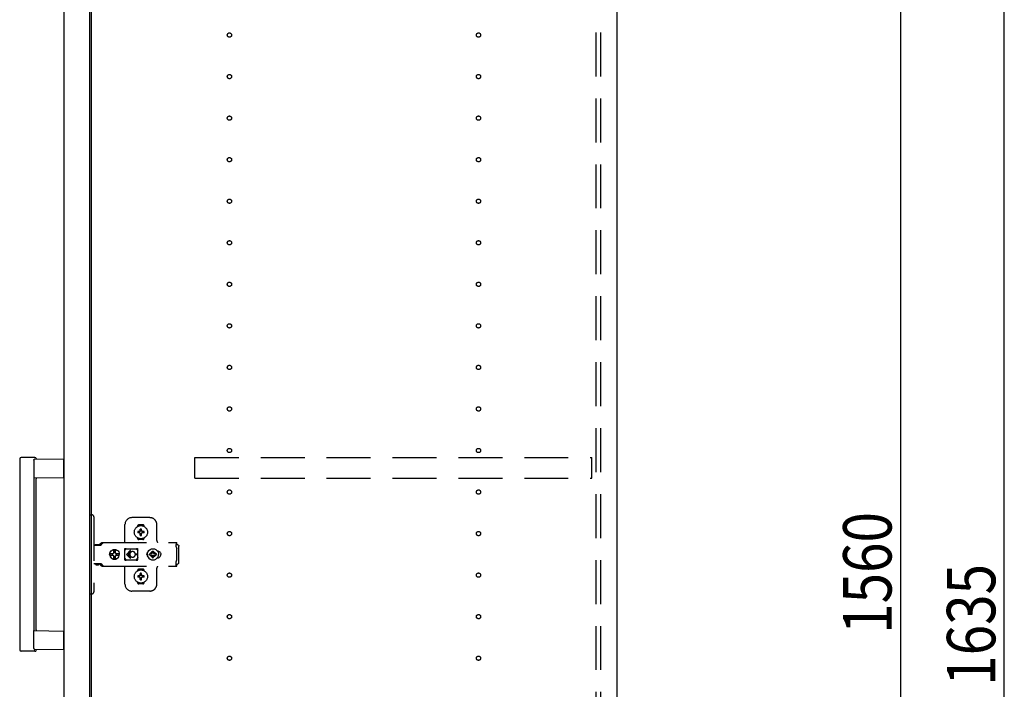
# Model space of a CAD drawing. Extents: x 19 to 1168, y 16 to 831.
# Drawn here: x 868 to 1010, y 356 to 452 of the extents above; entities that cross this region are included whole.
import ezdxf

# ---------------------------------------------------------------- set-up
doc = ezdxf.new("R2010")
doc.units = 0
doc.linetypes.add('DASHED2', pattern=[9.525, 6.35, -3.175])
for name, color, linetype in [('KI1', 7, 'CONTINUOUS'), ('KI2', 4, 'CONTINUOUS'), ('OS', 2, 'CONTINUOUS'), ('SU', 3, 'CONTINUOUS'), ('TS', 6, 'DASHED2')]:
    doc.layers.add(name, color=color, linetype=linetype)
doc.styles.get("Standard").update_dxf_attribs({"font": 'romans.shx', "width": 0.83, "bigfont": 'extfont.shx'})

msp = doc.modelspace()

# ---------------------------------------------------------------- linework, layer by layer
at = {"layer": 'KI1'}
for p, q in [((877.92, 546), (877.92, 204)), ((953.92, 546), (953.92, 204))]:
    msp.add_line(p, q, dxfattribs=at)
at = {"layer": 'KI2'}
for p, q in [((874, 545.34), (874, 204.66)), ((877.68, 545.34), (877.68, 204.66)), ((867.6, 388.8), (867.6, 361.2)), ((869.8, 389), (867.8, 389)), ((869.66, 388.6), (869.66, 386)), ((869.83, 388.8), (874, 388.73)), ((874, 386.07), (874, 388.73)), ((874, 386.07), (869.66, 386)), ((869.66, 386), (869.66, 364)), ((870, 364.09), (870, 385.91)), ((869.66, 361.4), (869.66, 364)), ((869.66, 364), (874, 363.93)), ((874, 361.27), (874, 363.93)), ((869.8, 361), (867.8, 361)), ((874, 361.27), (869.83, 361.2))]:
    msp.add_line(p, q, dxfattribs=at)
for points in [[(869.66, 388.6), (869.66, 388.6), (869.66, 388.61), (869.66, 388.61), (869.66, 388.62), (869.66, 388.62), (869.66, 388.62), (869.66, 388.63), (869.66, 388.63), (869.66, 388.64), (869.66, 388.64), (869.67, 388.65), (869.67, 388.65), (869.67, 388.65), (869.67, 388.66), (869.67, 388.66), (869.67, 388.67), (869.67, 388.67), (869.68, 388.67), (869.68, 388.68), (869.68, 388.68), (869.68, 388.69), (869.68, 388.69), (869.68, 388.69), (869.69, 388.7), (869.69, 388.7), (869.69, 388.71), (869.69, 388.71), (869.7, 388.71), (869.7, 388.72), (869.7, 388.72), (869.7, 388.72), (869.71, 388.73), (869.71, 388.73), (869.71, 388.73), (869.72, 388.74), (869.72, 388.74), (869.72, 388.74), (869.72, 388.75), (869.73, 388.75), (869.73, 388.75), (869.73, 388.75), (869.74, 388.76), (869.74, 388.76), (869.74, 388.76), (869.75, 388.76), (869.75, 388.77), (869.75, 388.77), (869.76, 388.77), (869.76, 388.77), (869.77, 388.78), (869.77, 388.78), (869.77, 388.78), (869.78, 388.78), (869.78, 388.78), (869.78, 388.79), (869.79, 388.79), (869.79, 388.79), (869.8, 388.79), (869.8, 388.79), (869.8, 388.79), (869.81, 388.79), (869.81, 388.8), (869.82, 388.8), (869.82, 388.8), (869.83, 388.8), (869.83, 388.8)], [(869.66, 361.4), (869.66, 361.4), (869.66, 361.4), (869.66, 361.4), (869.66, 361.39), (869.66, 361.39), (869.66, 361.39), (869.66, 361.39), (869.66, 361.39), (869.66, 361.39), (869.66, 361.38), (869.66, 361.38), (869.66, 361.38), (869.66, 361.38), (869.66, 361.38), (869.66, 361.38), (869.66, 361.38), (869.66, 361.37), (869.66, 361.37), (869.66, 361.37), (869.66, 361.37), (869.66, 361.37)], [(869.66, 361.37), (869.66, 361.36), (869.66, 361.36), (869.67, 361.35), (869.67, 361.35), (869.67, 361.34), (869.67, 361.34), (869.67, 361.33), (869.67, 361.33), (869.68, 361.33), (869.68, 361.32), (869.68, 361.32), (869.68, 361.31), (869.68, 361.31), (869.69, 361.3), (869.69, 361.3), (869.69, 361.29), (869.69, 361.29), (869.7, 361.29), (869.7, 361.28), (869.7, 361.28), (869.71, 361.27), (869.71, 361.27), (869.71, 361.27), (869.72, 361.26), (869.72, 361.26), (869.72, 361.26), (869.73, 361.25), (869.73, 361.25), (869.73, 361.25), (869.74, 361.24), (869.74, 361.24), (869.74, 361.24), (869.75, 361.23), (869.75, 361.23), (869.76, 361.23), (869.76, 361.23), (869.77, 361.22), (869.77, 361.22), (869.77, 361.22), (869.78, 361.22), (869.78, 361.21), (869.79, 361.21), (869.79, 361.21), (869.8, 361.21), (869.8, 361.21), (869.81, 361.21), (869.81, 361.21), (869.82, 361.2), (869.82, 361.2), (869.83, 361.2), (869.83, 361.2)]]:
    msp.add_lwpolyline(points, dxfattribs=at)
for centre, radius, start, end in [((867.8, 388.8), 0.2, 90, 180), ((869.8, 388.8), 0.2, 17.9166, 90), ((870.09, 388.89), 0.1, 197.9166, 269.0886), ((870.1, 385.91), 0.1, 90.9114, 180), ((870.1, 364.09), 0.1, 180, 269.0886), ((867.8, 361.2), 0.2, 180, 270), ((869.8, 361.2), 0.2, 270, 342.0834), ((870.09, 361.11), 0.1, 90.9114, 162.0834)]:
    msp.add_arc(centre, radius, start, end, dxfattribs=at)
at = {"layer": 'OS'}
msp.add_line((953.92, 700), (953.92, 150), dxfattribs=at)
at = {"layer": 'SU'}
for p, q in [((994.92, 531), (994.92, 219)), ((1009.92, 204), (1009.92, 531))]:
    msp.add_line(p, q, dxfattribs=at)
at = {"layer": 'TS'}
for p, q in [((950.92, 205.9), (950.92, 544.1)), ((951.62, 205.9), (951.62, 544.1)), ((892.92, 389), (950.32, 389)), ((892.92, 386), (892.92, 389)), ((950.32, 386), (950.32, 389)), ((892.92, 386), (950.32, 386)), ((877.68, 380.7), (878.02, 380.7)), ((877.68, 380.7), (877.68, 369.3)), ((878.32, 380.4), (878.32, 369.6)), ((886.42, 380.3), (883.82, 380.3)), ((882.82, 376.8), (882.82, 379.3)), ((884.63, 379.01), (884.63, 379.06)), ((885.42, 379.25), (884.82, 379.25)), ((885.02, 378.36), (885.02, 378.65)), ((885.22, 378.36), (885.22, 378.65)), ((885.61, 379.01), (885.61, 379.06)), ((887.42, 377), (887.42, 379.3)), ((884.63, 377.34), (884.63, 377.39)), ((884.96, 378.3), (884.67, 378.3)), ((884.96, 378.1), (884.67, 378.1)), ((885.42, 377.15), (884.82, 377.15)), ((884.94, 378.38), (884.93, 378.39)), ((884.99, 378.33), (884.93, 378.39)), ((884.94, 378.37), (884.93, 378.39)), ((884.99, 378.07), (884.93, 378.01)), ((884.94, 378.02), (884.93, 378.01)), ((884.95, 378.02), (884.93, 378.01)), ((885.01, 378.34), (884.94, 378.38)), ((884.98, 378.31), (884.94, 378.37)), ((884.98, 378.09), (884.94, 378.02)), ((885.01, 378.06), (884.95, 378.02)), ((884.97, 378.3), (884.96, 378.3)), ((884.96, 378.1), (884.97, 378.1)), ((884.98, 378.31), (884.97, 378.3)), ((884.97, 378.1), (884.98, 378.09)), ((884.99, 378.32), (884.98, 378.31)), ((884.98, 378.31), (884.98, 378.31)), ((884.99, 378.08), (884.98, 378.09)), ((884.98, 378.09), (884.98, 378.09)), ((884.99, 378.33), (884.99, 378.33)), ((884.99, 378.33), (884.99, 378.33)), ((884.99, 378.33), (884.99, 378.32)), ((885, 378.33), (884.99, 378.33)), ((884.99, 378.07), (884.99, 378.08)), ((884.99, 378.07), (884.99, 378.07)), ((884.99, 378.07), (884.99, 378.07)), ((885, 378.07), (884.99, 378.07)), ((885.01, 378.34), (885, 378.33)), ((885.01, 378.06), (885, 378.07)), ((885.02, 378.35), (885.01, 378.34)), ((885.01, 378.34), (885.01, 378.34)), ((885.01, 378.06), (885.01, 378.06)), ((885.01, 378.06), (885.02, 378.05)), ((885.02, 378.36), (885.02, 378.35)), ((885.02, 378.05), (885.02, 378.04)), ((885.02, 377.75), (885.02, 378.04)), ((885.12, 377.22), (885.12, 377.25)), ((885.22, 378.35), (885.22, 378.36)), ((885.23, 378.34), (885.22, 378.35)), ((885.22, 378.05), (885.23, 378.06)), ((885.22, 378.04), (885.22, 378.05)), ((885.22, 377.75), (885.22, 378.04)), ((885.29, 378.38), (885.23, 378.34)), ((885.24, 378.33), (885.23, 378.34)), ((885.23, 378.34), (885.23, 378.34)), ((885.24, 378.07), (885.23, 378.06)), ((885.3, 378.02), (885.23, 378.06)), ((885.23, 378.06), (885.23, 378.06)), ((885.25, 378.33), (885.24, 378.33)), ((885.25, 378.07), (885.24, 378.07)), ((885.31, 378.39), (885.25, 378.33)), ((885.25, 378.33), (885.25, 378.33)), ((885.25, 378.32), (885.25, 378.33)), ((885.26, 378.31), (885.25, 378.32)), ((885.26, 378.09), (885.25, 378.08)), ((885.25, 378.08), (885.25, 378.07)), ((885.25, 378.07), (885.25, 378.07)), ((885.25, 378.07), (885.25, 378.07)), ((885.31, 378.01), (885.25, 378.07)), ((885.3, 378.38), (885.26, 378.31)), ((885.27, 378.3), (885.26, 378.31)), ((885.26, 378.31), (885.26, 378.31)), ((885.26, 378.09), (885.27, 378.1)), ((885.3, 378.03), (885.26, 378.09)), ((885.26, 378.09), (885.26, 378.09)), ((885.28, 378.3), (885.27, 378.3)), ((885.27, 378.1), (885.28, 378.1)), ((885.57, 378.3), (885.28, 378.3)), ((885.57, 378.1), (885.28, 378.1)), ((885.31, 378.39), (885.29, 378.38)), ((885.31, 378.39), (885.3, 378.38)), ((885.31, 378.01), (885.3, 378.03)), ((885.31, 378.01), (885.3, 378.02)), ((885.61, 377.34), (885.61, 377.39)), ((878.32, 376.31), (879.32, 376.31)), ((878.49, 376.38), (878.5, 376.41)), ((878.49, 376.32), (878.49, 376.38)), ((878.49, 376.32), (879.16, 376.32)), ((878.5, 376.41), (878.52, 376.43)), ((878.52, 376.43), (878.55, 376.44)), ((878.55, 376.44), (879.1, 376.44)), ((878.56, 376.32), (878.57, 376.32)), ((878.57, 376.32), (878.57, 376.31)), ((879.08, 376.32), (879.09, 376.32)), ((879.08, 376.31), (879.08, 376.32)), ((879.09, 376.31), (879.11, 376.32)), ((879.1, 376.44), (879.13, 376.43)), ((879.11, 376.32), (879.12, 376.32)), ((879.13, 376.43), (879.15, 376.41)), ((879.15, 376.41), (879.16, 376.38)), ((879.16, 376.32), (879.16, 376.38)), ((879.16, 376.35), (879.17, 376.36)), ((879.17, 376.36), (879.34, 376.6)), ((879.32, 376.31), (879.34, 376.32)), ((879.34, 376.6), (879.37, 376.63)), ((879.34, 376.32), (879.36, 376.33)), ((879.36, 376.33), (879.38, 376.34)), ((879.37, 376.63), (879.41, 376.66)), ((879.38, 376.34), (879.4, 376.36)), ((879.4, 376.36), (879.57, 376.6)), ((879.41, 376.66), (879.45, 376.69)), ((879.45, 376.69), (879.49, 376.71)), ((879.49, 376.71), (879.54, 376.72)), ((879.54, 376.72), (879.58, 376.72)), ((879.57, 376.6), (879.6, 376.63)), ((879.58, 376.72), (890.31, 376.72)), ((879.6, 376.63), (879.61, 376.64)), ((879.61, 376.64), (879.64, 376.66)), ((879.64, 376.66), (879.66, 376.67)), ((879.66, 376.67), (879.68, 376.69)), ((879.68, 376.69), (879.71, 376.7)), ((879.71, 376.7), (879.72, 376.71)), ((879.72, 376.71), (879.76, 376.71)), ((879.76, 376.71), (879.77, 376.72)), ((879.77, 376.72), (879.81, 376.72)), ((882.79, 375.76), (882.8, 375.8)), ((882.79, 375.58), (882.93, 375.78)), ((882.79, 374.23), (882.79, 375.76)), ((882.8, 375.8), (882.82, 375.84)), ((882.82, 375.84), (882.85, 375.86)), ((882.85, 375.86), (882.89, 375.86)), ((882.89, 375.86), (882.9, 375.86)), ((882.9, 375.86), (882.91, 375.86)), ((882.91, 375.86), (882.92, 375.85)), ((882.92, 375.85), (882.94, 375.84)), ((882.93, 375.78), (882.99, 375.82)), ((882.94, 375.84), (882.97, 375.83)), ((882.97, 375.83), (882.99, 375.82)), ((882.99, 375.82), (883.01, 375.82)), ((882.99, 375.82), (882.99, 375.82)), ((883.01, 375.82), (883.04, 375.81)), ((883.04, 375.81), (883.06, 375.81)), ((883.06, 375.81), (883.09, 375.81)), ((883.09, 375.81), (883.11, 375.8)), ((883.1, 375.81), (883.13, 375.8)), ((883.11, 375.8), (884.34, 375.8)), ((884.34, 375.8), (884.36, 375.81)), ((884.36, 375.81), (884.39, 375.81)), ((884.39, 375.81), (884.41, 375.81)), ((884.41, 375.81), (884.43, 375.82)), ((884.43, 375.82), (884.48, 375.78)), ((884.43, 375.82), (884.46, 375.82)), ((884.46, 375.82), (884.48, 375.83)), ((884.48, 375.83), (884.5, 375.84)), ((884.48, 375.78), (884.66, 375.53)), ((884.5, 375.84), (884.53, 375.85)), ((884.53, 375.85), (884.54, 375.86)), ((884.54, 375.86), (884.55, 375.86)), ((884.55, 375.86), (884.56, 375.86)), ((884.56, 375.86), (884.59, 375.86)), ((884.59, 375.86), (884.63, 375.84)), ((884.63, 375.84), (884.65, 375.8)), ((884.65, 375.8), (884.66, 375.76)), ((884.65, 375.8), (884.65, 375.8)), ((884.66, 375.5), (884.66, 375.77)), ((886.46, 375.7), (886.65, 375.78)), ((886.65, 375.78), (886.86, 375.8)), ((886.86, 375.8), (887.07, 375.78)), ((887.07, 375.78), (887.26, 375.7)), ((890.21, 376.7), (890.31, 376.7)), ((890.21, 376.7), (890.21, 376.68)), ((890.21, 376.68), (890.22, 376.63)), ((890.22, 376.63), (890.22, 376.56)), ((890.22, 376.56), (890.22, 376.48)), ((890.22, 376.52), (890.31, 376.52)), ((890.22, 376.48), (890.22, 376.4)), ((890.22, 376.4), (890.4, 376.4)), ((890.22, 376.11), (890.22, 376.4)), ((890.22, 376.11), (890.22, 376.08)), ((890.22, 376.08), (890.23, 376.04)), ((890.23, 376.04), (890.23, 376.01)), ((890.23, 376.01), (890.25, 375.97)), ((890.25, 375.97), (890.26, 375.94)), ((890.26, 375.94), (890.28, 375.91)), ((890.28, 375.91), (890.3, 375.88)), ((890.3, 375.88), (890.32, 375.85)), ((890.31, 376.72), (890.31, 376.71)), ((890.31, 376.71), (890.31, 376.7)), ((890.31, 376.52), (890.31, 376.7)), ((890.32, 374.15), (890.32, 375.85)), ((890.4, 376.4), (890.48, 376.38)), ((890.48, 376.38), (890.54, 376.34)), ((890.54, 376.34), (890.58, 376.28)), ((890.58, 376.28), (890.6, 376.2)), ((890.6, 373.8), (890.6, 376.2)), ((880.6, 375), (880.63, 375.18)), ((880.6, 375), (880.63, 374.82)), ((880.62, 375), (880.64, 375.12)), ((880.62, 375), (880.64, 374.88)), ((880.63, 375.18), (880.7, 375.35)), ((880.63, 375.12), (880.64, 375.18)), ((880.63, 375.12), (881.09, 375.12)), ((880.63, 374.88), (881.09, 374.88)), ((880.63, 374.88), (880.64, 374.82)), ((880.63, 374.82), (880.7, 374.65)), ((880.64, 375.18), (880.71, 375.35)), ((880.64, 374.82), (880.71, 374.65)), ((880.7, 375.35), (880.81, 375.49)), ((880.7, 374.65), (880.81, 374.51)), ((880.71, 375.35), (880.82, 375.49)), ((880.71, 374.65), (880.82, 374.51)), ((880.81, 375.49), (880.95, 375.61)), ((880.81, 374.51), (880.95, 374.39)), ((880.82, 375.49), (880.97, 375.61)), ((880.82, 374.51), (880.97, 374.39)), ((880.95, 375.61), (881.12, 375.68)), ((880.95, 374.39), (881.12, 374.32)), ((880.97, 375.61), (881.13, 375.68)), ((880.97, 374.39), (881.13, 374.32)), ((881.03, 375), (881.05, 375.1)), ((881.03, 375), (881.05, 374.9)), ((881.05, 375.1), (881.07, 375.12)), ((881.05, 374.9), (881.07, 374.88)), ((881.09, 375.12), (881.14, 375.19)), ((881.09, 374.88), (881.14, 374.81)), ((881.12, 375.68), (881.3, 375.7)), ((881.12, 374.32), (881.3, 374.3)), ((881.13, 375.68), (881.19, 375.68)), ((881.13, 374.32), (881.19, 374.32)), ((881.14, 375.19), (881.21, 375.24)), ((881.14, 374.81), (881.21, 374.76)), ((881.19, 375.68), (881.2, 375.63)), ((881.19, 375.67), (881.3, 375.68)), ((881.19, 374.32), (881.2, 374.37)), ((881.19, 374.33), (881.3, 374.32)), ((881.2, 375.63), (881.21, 375.6)), ((881.2, 375.63), (881.2, 375.63)), ((881.2, 374.37), (881.21, 374.4)), ((881.2, 374.37), (881.2, 374.37)), ((881.21, 375.24), (881.21, 375.6)), ((881.21, 375.25), (881.3, 375.27)), ((881.21, 374.4), (881.21, 374.76)), ((881.21, 374.75), (881.3, 374.73)), ((881.29, 375.27), (881.39, 375.25)), ((881.29, 374.73), (881.39, 374.75)), ((881.3, 375.7), (881.44, 375.68)), ((881.3, 375.68), (881.42, 375.67)), ((881.3, 375.27), (881.41, 375.25)), ((881.3, 374.73), (881.41, 374.75)), ((881.3, 374.32), (881.42, 374.33)), ((881.3, 374.3), (881.44, 374.32)), ((881.39, 375.25), (881.47, 375.19)), ((881.39, 374.75), (881.47, 374.81)), ((881.41, 375.25), (881.42, 375.24)), ((881.41, 374.75), (881.42, 374.76)), ((881.42, 375.24), (881.42, 375.67)), ((881.42, 375.67), (881.43, 375.55)), ((881.42, 375.24), (881.45, 375.24)), ((881.42, 374.76), (881.45, 374.76)), ((881.42, 374.33), (881.42, 374.76)), ((881.42, 374.33), (881.43, 374.45)), ((881.43, 375.55), (881.44, 375.68)), ((881.43, 374.45), (881.44, 374.32)), ((881.44, 375.68), (881.44, 375.55)), ((881.44, 375.68), (881.5, 375.68)), ((881.44, 375.55), (881.45, 375.63)), ((881.44, 374.45), (881.45, 374.37)), ((881.44, 374.32), (881.44, 374.45)), ((881.44, 374.32), (881.5, 374.32)), ((881.45, 375.63), (881.45, 375.6)), ((881.45, 375.24), (881.45, 375.6)), ((881.45, 375.24), (881.52, 375.19)), ((881.45, 374.76), (881.52, 374.81)), ((881.45, 374.4), (881.45, 374.76)), ((881.45, 374.37), (881.45, 374.4)), ((881.47, 375.19), (881.53, 375.1)), ((881.47, 374.81), (881.53, 374.9)), ((881.5, 375.68), (881.66, 375.61)), ((881.5, 374.32), (881.66, 374.39)), ((881.52, 375.19), (881.56, 375.12)), ((881.52, 374.81), (881.56, 374.88)), ((881.53, 375.1), (881.55, 375)), ((881.53, 374.9), (881.55, 375)), ((881.54, 375.12), (882, 375.12)), ((881.54, 375.12), (881.55, 375.1)), ((881.54, 374.88), (881.55, 374.9)), ((881.54, 374.88), (882, 374.88)), ((881.55, 375.1), (881.57, 375)), ((881.55, 374.9), (881.57, 375)), ((881.66, 375.61), (881.81, 375.49)), ((881.66, 374.39), (881.81, 374.51)), ((881.81, 375.49), (881.92, 375.35)), ((881.81, 374.51), (881.92, 374.65)), ((881.92, 375.35), (881.99, 375.18)), ((881.92, 374.65), (881.99, 374.82)), ((881.97, 375.12), (881.98, 375)), ((881.97, 374.88), (881.98, 375)), ((881.98, 375.12), (882, 375)), ((881.98, 374.88), (882, 375)), ((881.99, 375.18), (882, 375.12)), ((881.99, 374.82), (882, 374.88)), ((882.79, 374.42), (882.93, 374.22)), ((883.56, 375.54), (883.02, 375)), ((883.56, 374.46), (883.02, 375)), ((883.63, 375.46), (883.21, 375.05)), ((883.52, 375.05), (883.21, 375.05)), ((883.52, 374.95), (883.21, 374.95)), ((883.63, 374.54), (883.21, 374.95)), ((883.53, 375.09), (883.52, 375.05)), ((883.52, 375.05), (883.52, 375)), ((883.52, 374.95), (883.52, 375)), ((883.52, 374.95), (883.53, 374.91)), ((883.54, 375.12), (883.53, 375.09)), ((883.53, 374.91), (883.54, 374.88)), ((883.55, 375.15), (883.54, 375.12)), ((883.54, 374.88), (883.55, 374.85)), ((883.56, 375.18), (883.55, 375.15)), ((883.55, 374.85), (883.56, 374.82)), ((883.57, 375.2), (883.56, 375.18)), ((883.56, 374.82), (883.57, 374.8)), ((883.59, 375.22), (883.57, 375.2)), ((883.57, 374.8), (883.59, 374.78)), ((883.6, 375.24), (883.59, 375.22)), ((883.59, 374.78), (883.6, 374.76)), ((883.62, 375.26), (883.6, 375.24)), ((883.6, 374.76), (883.62, 374.74)), ((883.64, 375.28), (883.62, 375.26)), ((883.62, 374.74), (883.64, 374.72)), ((883.66, 375.3), (883.64, 375.28)), ((883.64, 374.72), (883.66, 374.7)), ((883.68, 375.32), (883.66, 375.3)), ((883.66, 374.7), (883.68, 374.68)), ((883.7, 375.33), (883.68, 375.32)), ((883.68, 374.68), (883.7, 374.67)), ((883.72, 375.35), (883.7, 375.33)), ((883.7, 374.67), (883.72, 374.65)), ((883.74, 375.36), (883.72, 375.35)), ((883.72, 374.65), (883.74, 374.64)), ((883.77, 375.37), (883.74, 375.36)), ((883.74, 374.64), (883.77, 374.63)), ((883.82, 375.39), (883.77, 375.37)), ((883.77, 374.63), (883.82, 374.61)), ((883.87, 375.4), (883.82, 375.39)), ((883.82, 374.61), (883.87, 374.6)), ((883.92, 375.4), (883.87, 375.4)), ((883.87, 374.6), (883.92, 374.6)), ((884.61, 375.05), (884.32, 375.05)), ((884.32, 375), (884.32, 375.05)), ((884.32, 375), (884.32, 374.95)), ((884.61, 374.95), (884.32, 374.95)), ((884.48, 374.22), (884.66, 374.47)), ((884.66, 375.5), (884.66, 375.5)), ((884.66, 375.5), (884.66, 375.5)), ((884.66, 375.49), (884.66, 375.5)), ((884.66, 375.48), (884.66, 375.49)), ((884.66, 375.47), (884.66, 375.48)), ((884.66, 374.53), (884.66, 375.47)), ((884.66, 374.53), (884.66, 374.52)), ((884.66, 374.52), (884.66, 374.51)), ((884.66, 374.51), (884.66, 374.5)), ((884.66, 374.23), (884.66, 374.5)), ((884.66, 374.5), (884.66, 374.5)), ((886, 375), (886.01, 375.1)), ((886, 375), (886.01, 374.9)), ((886.01, 375.1), (886.04, 375.2)), ((886.01, 374.9), (886.04, 374.8)), ((886.04, 375.2), (886.09, 375.29)), ((886.04, 374.8), (886.09, 374.71)), ((886.06, 375), (886.08, 375.21)), ((886.06, 375), (886.08, 374.79)), ((886.07, 375.11), (886.07, 375.25)), ((886.07, 374.75), (886.07, 374.89)), ((886.08, 375.21), (886.16, 375.4)), ((886.08, 375.18), (886.08, 375.27)), ((886.08, 374.73), (886.08, 374.82)), ((886.08, 374.79), (886.16, 374.6)), ((886.09, 375.29), (886.15, 375.36)), ((886.09, 374.71), (886.15, 374.64)), ((886.12, 375.3), (886.12, 375.33)), ((886.12, 374.67), (886.12, 374.7)), ((886.16, 375.4), (886.29, 375.57)), ((886.16, 374.6), (886.29, 374.43)), ((886.29, 375.57), (886.46, 375.7)), ((886.29, 374.43), (886.46, 374.3)), ((886.38, 375), (886.39, 375.1)), ((886.38, 375), (886.39, 374.9)), ((886.39, 375.1), (886.7, 375.1)), ((886.39, 374.9), (886.7, 374.9)), ((886.46, 374.3), (886.65, 374.22)), ((886.49, 375.1), (886.53, 375.19)), ((886.49, 374.9), (886.53, 374.81)), ((886.53, 375.19), (886.58, 375.26)), ((886.53, 374.81), (886.58, 374.74)), ((886.56, 375.3), (886.56, 375.3)), ((886.56, 375.3), (886.58, 375.26)), ((886.56, 375.3), (886.73, 375.13)), ((886.56, 375.3), (886.6, 375.28)), ((886.56, 374.7), (886.73, 374.87)), ((886.56, 374.7), (886.58, 374.74)), ((886.56, 374.7), (886.6, 374.72)), ((886.56, 374.7), (886.56, 374.7)), ((886.58, 375.26), (886.71, 375.11)), ((886.58, 374.74), (886.71, 374.89)), ((886.6, 375.28), (886.67, 375.33)), ((886.6, 375.28), (886.75, 375.15)), ((886.6, 374.72), (886.75, 374.85)), ((886.6, 374.72), (886.67, 374.67)), ((886.67, 375.33), (886.76, 375.37)), ((886.67, 374.67), (886.76, 374.63)), ((886.7, 375.1), (886.72, 375.11)), ((886.7, 374.9), (886.72, 374.89)), ((886.72, 375.11), (886.73, 375.12)), ((886.72, 374.89), (886.73, 374.88)), ((886.73, 375.13), (886.74, 375.13)), ((886.73, 375.12), (886.73, 375.13)), ((886.73, 374.88), (886.73, 374.87)), ((886.73, 374.87), (886.74, 374.87)), ((886.74, 375.13), (886.75, 375.14)), ((886.74, 374.87), (886.75, 374.86)), ((886.75, 375.14), (886.76, 375.16)), ((886.75, 374.86), (886.76, 374.84)), ((886.76, 375.47), (886.86, 375.48)), ((886.76, 375.16), (886.76, 375.47)), ((886.76, 374.53), (886.76, 374.84)), ((886.76, 374.53), (886.86, 374.52)), ((886.86, 375.48), (886.96, 375.47)), ((886.86, 374.52), (886.96, 374.53)), ((886.96, 375.16), (886.96, 375.47)), ((886.96, 375.37), (887.05, 375.33)), ((886.96, 375.16), (886.97, 375.14)), ((886.96, 374.84), (886.97, 374.86)), ((886.96, 374.53), (886.96, 374.84)), ((886.96, 374.63), (887.05, 374.67)), ((886.97, 375.15), (887.12, 375.28)), ((886.97, 375.14), (886.98, 375.13)), ((886.97, 374.86), (886.98, 374.87)), ((886.97, 374.85), (887.12, 374.72)), ((886.98, 375.13), (886.99, 375.13)), ((886.98, 374.87), (886.99, 374.87)), ((886.99, 375.13), (887.16, 375.3)), ((886.99, 375.13), (886.99, 375.12)), ((886.99, 375.12), (887, 375.11)), ((886.99, 374.88), (887, 374.89)), ((886.99, 374.87), (886.99, 374.88)), ((886.99, 374.87), (887.16, 374.7)), ((887, 375.11), (887.02, 375.1)), ((887, 374.89), (887.02, 374.9)), ((887.01, 375.11), (887.14, 375.26)), ((887.01, 374.89), (887.14, 374.74)), ((887.02, 375.1), (887.33, 375.1)), ((887.02, 374.9), (887.33, 374.9)), ((887.05, 375.33), (887.12, 375.28)), ((887.05, 374.67), (887.12, 374.72)), ((887.07, 374.22), (887.26, 374.3)), ((887.12, 375.28), (887.16, 375.3)), ((887.12, 374.72), (887.16, 374.7)), ((887.14, 375.26), (887.16, 375.3)), ((887.14, 375.26), (887.19, 375.19)), ((887.14, 374.74), (887.19, 374.81)), ((887.14, 374.74), (887.16, 374.7)), ((887.16, 375.3), (887.16, 375.3)), ((887.16, 374.7), (887.16, 374.7)), ((887.19, 375.19), (887.23, 375.1)), ((887.19, 374.81), (887.23, 374.9)), ((887.26, 375.7), (887.43, 375.57)), ((887.26, 374.3), (887.43, 374.43)), ((887.33, 375.1), (887.34, 375)), ((887.33, 374.9), (887.34, 375)), ((887.43, 375.57), (887.56, 375.4)), ((887.43, 374.43), (887.56, 374.6)), ((887.47, 375.52), (887.48, 375.52)), ((887.47, 374.48), (887.48, 374.48)), ((887.48, 375.52), (887.58, 375.51)), ((887.48, 374.48), (887.58, 374.49)), ((887.56, 375.51), (887.56, 375.51)), ((887.56, 375.4), (887.64, 375.21)), ((887.56, 374.6), (887.64, 374.79)), ((887.56, 374.49), (887.56, 374.49)), ((887.58, 375.51), (887.68, 375.48)), ((887.58, 374.49), (887.68, 374.52)), ((887.64, 375.21), (887.66, 375)), ((887.64, 374.79), (887.66, 375)), ((887.68, 375.48), (887.77, 375.43)), ((887.68, 374.52), (887.77, 374.57)), ((887.77, 375.43), (887.85, 375.37)), ((887.77, 374.57), (887.85, 374.63)), ((887.85, 375.37), (887.91, 375.29)), ((887.85, 374.63), (887.91, 374.71)), ((887.91, 375.29), (887.96, 375.2)), ((887.91, 374.71), (887.96, 374.8)), ((887.96, 375.2), (887.99, 375.1)), ((887.96, 374.8), (887.99, 374.9)), ((887.99, 375.1), (888, 375)), ((887.99, 374.9), (888, 375)), ((878.32, 373.68), (879.32, 373.68)), ((878.58, 373.55), (878.58, 373.68)), ((878.58, 373.55), (879.07, 373.55)), ((878.58, 373.55), (878.64, 373.49)), ((878.64, 373.49), (879.01, 373.49)), ((879.01, 373.49), (879.07, 373.55)), ((879.07, 373.55), (879.07, 373.68)), ((879.09, 373.68), (879.11, 373.68)), ((879.11, 373.68), (879.13, 373.67)), ((879.13, 373.67), (879.15, 373.66)), ((879.15, 373.66), (879.17, 373.64)), ((879.17, 373.64), (879.34, 373.4)), ((879.32, 373.68), (879.34, 373.68)), ((879.34, 373.68), (879.36, 373.67)), ((879.34, 373.4), (879.37, 373.37)), ((879.36, 373.67), (879.38, 373.66)), ((879.37, 373.37), (879.41, 373.34)), ((879.38, 373.66), (879.4, 373.64)), ((879.4, 373.64), (879.57, 373.4)), ((879.41, 373.34), (879.45, 373.31)), ((879.45, 373.31), (879.49, 373.29)), ((879.49, 373.29), (879.54, 373.28)), ((879.54, 373.28), (879.58, 373.28)), ((879.57, 373.4), (879.6, 373.37)), ((879.58, 373.28), (890.31, 373.28)), ((879.6, 373.37), (879.64, 373.34)), ((879.64, 373.34), (879.64, 373.34)), ((879.64, 373.34), (879.68, 373.31)), ((879.68, 373.31), (879.72, 373.29)), ((879.72, 373.29), (879.72, 373.29)), ((879.72, 373.29), (879.77, 373.28)), ((879.77, 373.28), (879.81, 373.28)), ((882.79, 374.23), (882.8, 374.2)), ((882.8, 374.2), (882.82, 374.16)), ((882.82, 374.16), (882.85, 374.14)), ((882.82, 370.7), (882.82, 373.2)), ((882.85, 374.14), (882.89, 374.14)), ((882.89, 374.14), (882.9, 374.14)), ((882.9, 374.14), (882.91, 374.14)), ((882.91, 374.14), (882.92, 374.15)), ((882.92, 374.15), (882.94, 374.16)), ((882.93, 374.22), (882.99, 374.18)), ((882.94, 374.16), (882.97, 374.17)), ((882.97, 374.17), (882.99, 374.18)), ((882.99, 374.18), (882.99, 374.18)), ((882.99, 374.18), (883.01, 374.18)), ((883.01, 374.18), (883.04, 374.19)), ((883.04, 374.19), (883.06, 374.19)), ((883.06, 374.19), (883.09, 374.19)), ((883.09, 374.19), (883.11, 374.2)), ((883.11, 374.2), (884.34, 374.2)), ((884.34, 374.2), (884.36, 374.19)), ((884.36, 374.19), (884.39, 374.19)), ((884.39, 374.19), (884.41, 374.19)), ((884.41, 374.19), (884.43, 374.18)), ((884.43, 374.18), (884.48, 374.22)), ((884.43, 374.18), (884.46, 374.18)), ((884.46, 374.18), (884.48, 374.17)), ((884.48, 374.17), (884.5, 374.16)), ((884.5, 374.16), (884.53, 374.15)), ((884.53, 374.15), (884.54, 374.14)), ((884.54, 374.14), (884.55, 374.14)), ((884.55, 374.14), (884.56, 374.14)), ((884.56, 374.14), (884.59, 374.14)), ((884.59, 374.14), (884.63, 374.16)), ((884.63, 374.16), (884.65, 374.2)), ((884.65, 374.2), (884.66, 374.23)), ((884.65, 374.2), (884.65, 374.2)), ((886.65, 374.22), (886.86, 374.2)), ((886.75, 374.21), (886.75, 374.21)), ((886.86, 374.2), (887.07, 374.22)), ((887.42, 370.7), (887.42, 373)), ((890.21, 373.32), (890.22, 373.37)), ((890.21, 373.3), (890.21, 373.32)), ((890.21, 373.3), (890.31, 373.3)), ((890.22, 373.92), (890.23, 373.96)), ((890.22, 373.89), (890.22, 373.92)), ((890.22, 373.6), (890.22, 373.89)), ((890.22, 373.6), (890.4, 373.6)), ((890.22, 373.52), (890.22, 373.6)), ((890.22, 373.44), (890.22, 373.52)), ((890.22, 373.48), (890.31, 373.48)), ((890.22, 373.37), (890.22, 373.44)), ((890.23, 373.99), (890.25, 374.03)), ((890.23, 373.96), (890.23, 373.99)), ((890.25, 374.03), (890.26, 374.06)), ((890.26, 374.06), (890.28, 374.09)), ((890.28, 374.09), (890.3, 374.12)), ((890.3, 374.12), (890.32, 374.15)), ((890.31, 373.3), (890.31, 373.48)), ((890.31, 373.29), (890.31, 373.3)), ((890.31, 373.28), (890.31, 373.29)), ((890.4, 373.6), (890.48, 373.62)), ((890.48, 373.62), (890.54, 373.66)), ((890.54, 373.66), (890.58, 373.72)), ((890.58, 373.72), (890.6, 373.8)), ((884.63, 372.61), (884.63, 372.66)), ((884.96, 371.9), (884.67, 371.9)), ((884.96, 371.7), (884.67, 371.7)), ((885.42, 372.85), (884.82, 372.85)), ((884.94, 371.98), (884.93, 371.99)), ((884.99, 371.93), (884.93, 371.99)), ((884.94, 371.97), (884.93, 371.99)), ((884.99, 371.67), (884.93, 371.61)), ((884.94, 371.62), (884.93, 371.61)), ((884.95, 371.62), (884.93, 371.61)), ((885.01, 371.94), (884.94, 371.98)), ((884.98, 371.91), (884.94, 371.97)), ((884.98, 371.69), (884.94, 371.62)), ((885.01, 371.66), (884.95, 371.62)), ((884.97, 371.9), (884.96, 371.9)), ((884.96, 371.7), (884.97, 371.7)), ((884.98, 371.91), (884.97, 371.9)), ((884.97, 371.7), (884.98, 371.69)), ((884.99, 371.92), (884.98, 371.91)), ((884.98, 371.91), (884.98, 371.91)), ((884.99, 371.68), (884.98, 371.69)), ((884.98, 371.69), (884.98, 371.69)), ((884.99, 371.93), (884.99, 371.93)), ((884.99, 371.93), (884.99, 371.93)), ((884.99, 371.93), (884.99, 371.92)), ((885, 371.93), (884.99, 371.93)), ((884.99, 371.67), (884.99, 371.68)), ((884.99, 371.67), (884.99, 371.67)), ((885, 371.67), (884.99, 371.67)), ((885.01, 371.94), (885, 371.93)), ((885.01, 371.66), (885, 371.67)), ((885.02, 371.95), (885.01, 371.94)), ((885.01, 371.94), (885.01, 371.94)), ((885.01, 371.66), (885.01, 371.66)), ((885.01, 371.66), (885.02, 371.65)), ((885.02, 371.96), (885.02, 372.25)), ((885.02, 371.96), (885.02, 371.95)), ((885.02, 371.65), (885.02, 371.64)), ((885.02, 371.35), (885.02, 371.64)), ((885.22, 371.96), (885.22, 372.25)), ((885.22, 371.95), (885.22, 371.96)), ((885.23, 371.94), (885.22, 371.95)), ((885.22, 371.65), (885.23, 371.66)), ((885.22, 371.64), (885.22, 371.65)), ((885.22, 371.35), (885.22, 371.64)), ((885.29, 371.98), (885.23, 371.94)), ((885.24, 371.93), (885.23, 371.94)), ((885.23, 371.94), (885.23, 371.94)), ((885.24, 371.67), (885.23, 371.66)), ((885.3, 371.62), (885.23, 371.66)), ((885.23, 371.66), (885.23, 371.66)), ((885.25, 371.93), (885.24, 371.93)), ((885.25, 371.67), (885.24, 371.67)), ((885.31, 371.99), (885.25, 371.93)), ((885.25, 371.93), (885.25, 371.93)), ((885.25, 371.93), (885.25, 371.93)), ((885.25, 371.92), (885.25, 371.93)), ((885.26, 371.91), (885.25, 371.92)), ((885.26, 371.69), (885.25, 371.68)), ((885.25, 371.68), (885.25, 371.67)), ((885.25, 371.67), (885.25, 371.67)), ((885.25, 371.67), (885.25, 371.67)), ((885.31, 371.61), (885.25, 371.67)), ((885.3, 371.98), (885.26, 371.91)), ((885.27, 371.9), (885.26, 371.91)), ((885.26, 371.91), (885.26, 371.91)), ((885.26, 371.69), (885.27, 371.7)), ((885.3, 371.63), (885.26, 371.69)), ((885.26, 371.69), (885.26, 371.69)), ((885.28, 371.9), (885.27, 371.9)), ((885.27, 371.7), (885.28, 371.7)), ((885.57, 371.9), (885.28, 371.9)), ((885.57, 371.7), (885.28, 371.7)), ((885.31, 371.99), (885.29, 371.98)), ((885.31, 371.99), (885.3, 371.98)), ((885.31, 371.61), (885.3, 371.63)), ((885.31, 371.61), (885.3, 371.62)), ((885.61, 372.61), (885.61, 372.66)), ((884.63, 370.94), (884.63, 370.99)), ((885.42, 370.75), (884.82, 370.75)), ((885.12, 370.82), (885.12, 370.85)), ((885.61, 370.94), (885.61, 370.99)), ((877.68, 369.3), (878.02, 369.3)), ((886.42, 369.7), (883.82, 369.7))]:
    msp.add_line(p, q, dxfattribs=at)
for centre, radius in [((897.92, 450), 0.31), ((933.92, 450), 0.31), ((897.92, 444), 0.31), ((933.92, 444), 0.31), ((897.92, 438), 0.31), ((933.92, 438), 0.31), ((897.92, 432), 0.31), ((933.92, 432), 0.31), ((897.92, 426), 0.31), ((933.92, 426), 0.31), ((897.92, 420), 0.31), ((933.92, 420), 0.31), ((897.92, 414), 0.31), ((933.92, 414), 0.31), ((897.92, 408), 0.31), ((933.92, 408), 0.31), ((897.92, 402), 0.31), ((933.92, 402), 0.31), ((897.92, 396), 0.31), ((933.92, 396), 0.31), ((897.92, 390), 0.31), ((933.92, 390), 0.31), ((897.92, 384), 0.31), ((933.92, 384), 0.31), ((885.12, 378.2), 0.95), ((897.92, 378), 0.31), ((933.92, 378), 0.31), ((885.12, 371.8), 0.95), ((897.92, 372), 0.31), ((933.92, 372), 0.31), ((897.92, 366), 0.31), ((933.92, 366), 0.31), ((897.92, 360), 0.31), ((933.92, 360), 0.31)]:
    msp.add_circle(centre, radius, dxfattribs=at)
for centre, radius, start, end in [((878.02, 380.4), 0.3, 0, 90), ((883.82, 379.3), 1, 90, 180), ((886.42, 379.3), 1, 359.9999, 90), ((884.82, 379.06), 0.19, 90, 179.9998), ((885.12, 378.2), 0.462, 76.9921, 103.0086), ((885.42, 379.06), 0.19, 359.9997, 90), ((884.82, 377.34), 0.19, 180.0002, 270), ((885.12, 378.2), 0.462, 166.9906, 193.0092), ((885.12, 378.2), 0.234, 153.6131, 206.3862), ((885.12, 378.2), 0.234, 63.6126, 116.3885), ((885.12, 378.2), 0.234, 243.6137, 296.3863), ((885.12, 378.2), 0.462, 256.9918, 283.0082), ((885.12, 378.2), 0.234, 333.6142, 26.3852), ((885.42, 377.34), 0.19, 270, 0.0001), ((885.12, 378.2), 0.462, 346.9914, 13.0083), ((882.42, 376.8), 0.4, 348.463, 360), ((887.82, 377), 0.4, 180, 224.427), ((883.59, 375.5), 0.05, 314.9899, 135.0105), ((883.59, 374.5), 0.05, 225.0045, 44.9959), ((883.92, 375), 0.4, 7.1786, 90.0037), ((883.92, 375), 0.4, 270, 352.8162), ((884.61, 375), 0.05, 270, 90), ((882.42, 373.2), 0.4, 0, 11.537), ((887.82, 373), 0.4, 135.573, 180), ((884.82, 372.66), 0.19, 90, 179.9998), ((885.12, 371.8), 0.462, 166.9881, 193.0086), ((885.12, 371.8), 0.234, 153.6129, 206.3863), ((885.12, 371.8), 0.462, 76.9893, 103.0047), ((885.12, 371.8), 0.234, 63.6157, 116.393), ((885.12, 371.8), 0.234, 243.612, 296.3831), ((885.12, 371.8), 0.234, 333.6143, 26.3851), ((885.42, 372.66), 0.19, 359.9977, 90), ((885.12, 371.8), 0.462, 346.9913, 13.0085), ((883.82, 370.7), 1, 180.0001, 270), ((884.82, 370.94), 0.19, 179.9959, 270.0074), ((885.12, 371.8), 0.462, 256.9902, 283.0043), ((885.42, 370.94), 0.19, 270.0073, 0.0046), ((886.42, 370.7), 1, 269.9985, 359.9991), ((878.02, 369.6), 0.3, 270, 0)]:
    msp.add_arc(centre, radius, start, end, dxfattribs=at)

# ---------------------------------------------------------------- texts
at = {"layer": 'SU', "width": 0.83}
for s, p in [('1560', (993.62, 363.52)), ('1635', (1008.62, 356.02))]:
    msp.add_text(s, height=7, rotation=90, dxfattribs=at).set_placement(p)

doc.saveas('drawing.dxf')
